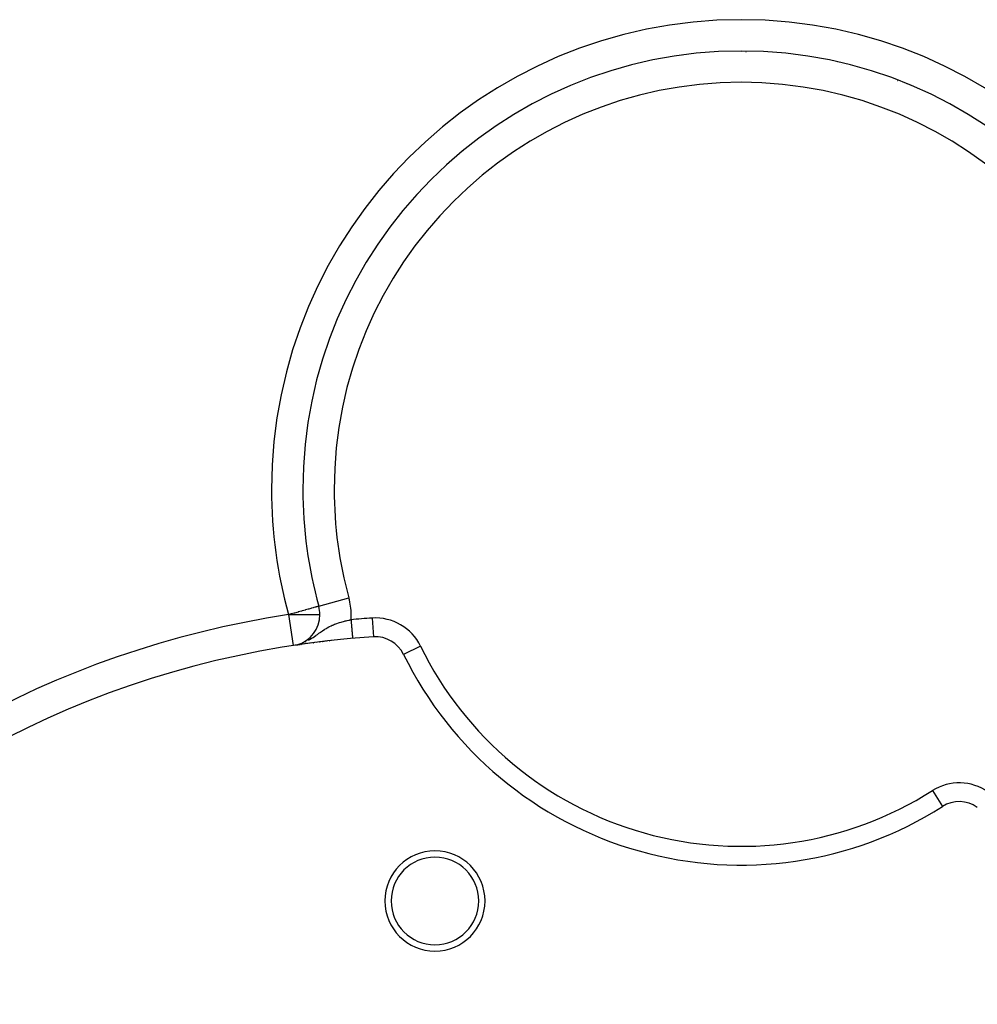
# Model space of a CAD drawing. Extents: x 24 to 1748, y -979 to 580.
# Drawn here: x 595 to 748, y -251 to -94 of the extents above; entities that cross this region are included whole.
import ezdxf

# ---------------------------------------------------------------- set-up
doc = ezdxf.new("R2010")
doc.units = 0
doc.linetypes.add('DASHED', pattern=[11.05, 8.7, -2.35])
doc.layers.get('0').update_dxf_attribs({"linetype": 'CONTINUOUS'})
doc.layers.add('NEVIDI', color=4, linetype='DASHED')

msp = doc.modelspace()

# ---------------------------------------------------------------- linework, layer by layer
at = {"color": 2}
for p, q in [((710.03494, -98.795189), (710.040091, -98.78916)), ((710.688748, -98.797619), (710.693861, -98.791556)), ((746.374815, -108.961244), (746.377987, -108.956043)), ((641.337679, -154.940539), (641.343643, -154.941735)), ((642.437895, -187.332666), (642.434959, -187.333478)), ((642.437895, -187.332666), (642.440829, -187.331854)), ((642.624536, -188.666227), (642.619014, -188.666227)), ((639.93693, -193.378833), (639.962824, -193.374998)), ((640.109724, -193.354429), (639.962824, -193.374998)), ((640.299634, -193.327844), (640.328731, -193.323573)), ((640.484474, -193.302206), (640.328731, -193.323573)), ((640.687626, -193.274299), (640.718998, -193.269741)), ((640.885225, -193.247426), (640.718998, -193.269741)), ((641.102871, -193.218136), (641.135734, -193.213415)), ((641.313159, -193.190144), (641.135734, -193.213415)), ((641.544421, -193.15971), (641.577895, -193.15496)), ((641.767787, -193.130663), (641.577895, -193.15496)), ((642.013583, -193.099092), (642.046872, -193.094427)), ((642.251674, -193.068905), (642.046872, -193.094427)), ((642.512086, -193.03633), (642.544411, -193.031856)), ((642.764479, -193.0052), (642.544411, -193.031856)), ((643.041554, -192.971526), (643.072204, -192.967333)), ((643.307896, -192.93965), (643.072204, -192.967333)), ((643.596467, -192.905658), (643.624756, -192.901822)), ((643.873091, -192.873605), (643.624756, -192.901822)), ((644.172976, -192.839444), (644.198302, -192.836024)), ((644.460189, -192.8073), (644.198302, -192.836024)), ((647.848197, -192.46426), (647.848602, -192.468863)), ((647.848602, -192.468863), (647.848667, -192.469595)), ((651.175708, -192.208669), (651.175885, -192.211364)), ((638.666419, -193.564574), (638.672455, -193.563658)), ((638.809919, -193.543039), (638.672455, -193.563658)), ((638.866737, -193.514672), (638.885589, -193.509967)), ((638.964717, -193.519967), (638.976564, -193.518176)), ((639.112229, -193.498134), (638.976564, -193.518176)), ((639.272987, -193.474512), (639.290178, -193.471929)), ((639.426832, -193.452072), (639.290178, -193.471929)), ((639.595891, -193.4276), (639.617781, -193.424333)), ((639.75815, -193.404298), (639.617781, -193.424333)), ((655.998746, -195.007008), (655.996156, -195.008274)), ((742.072586, -219.305379), (742.074132, -219.307813))]:
    msp.add_line(p, q, dxfattribs=at)
for centre, radius, start, end in [((709.902228, -168.662802), 70, 0, 180), ((661, -56.892627), 58, 312.91532, 312.924868), ((732.447096, -98.142627), 7.5, 197.840188, 197.892689), ((732.447096, -98.142627), 7, 200.132892, 200.190345), ((732.447096, -98.142627), 7, 202.301492, 202.313509), ((732.447096, -98.142627), 5.7732, 208.646071, 208.728237), ((732.447096, -98.142627), 5.7732, 295.320935, 295.399839), ((732.447096, -98.142627), 7, 303.901547, 303.960813), ((732.447096, -98.142627), 7.5, 306.416015, 306.470294), ((661, -56.892627), 58, 274.438669, 274.44958), ((661, -56.892627), 65, 267.289662, 267.296638), ((661, -56.892627), 64.5, 267.638245, 267.645278), ((709.902228, -168.662802), 70, 180, 195.468725), ((637.619014, -188.666227), 5, 285.208794, 360), ((661, -341.892627), 150, 93.75514, 180), ((651.503565, -197.203934), 5, 26.046111, 93.75514), ((709.902228, -168.662802), 60, 206.046111, 302.425481), ((744.755373, -223.528623), 5, 54.716451, 122.425481), ((661, -234.392627), 8, 0, 180), ((661, -234.392627), 7, 0, 180), ((661, -234.392627), 8, 180, 360), ((661, -234.392627), 7, 180, 360)]:
    msp.add_arc(centre, radius, start, end, dxfattribs=at)
at = {"layer": 'NEVIDI', "color": 7, "linetype": 'CONTINUOUS'}
for p, q in [((746.640257, -109.136631), (746.64343, -109.131431)), ((641.271901, -155.251622), (641.277866, -155.252818)), ((640.715038, -158.19781), (640.721047, -158.199013)), ((642.440829, -187.331854), (647.256776, -185.999104)), ((637.900767, -188.588256), (637.619014, -188.666227)), ((637.619014, -188.666227), (638.373239, -193.609015)), ((637.619014, -188.666227), (637.900833, -188.666227)), ((637.903513, -188.587496), (637.900767, -188.588256)), ((637.900833, -188.666227), (637.904114, -188.666227)), ((638.05079, -188.546739), (637.903513, -188.587496)), ((637.904114, -188.666227), (638.526866, -188.666227)), ((638.525707, -188.415312), (638.05079, -188.546739)), ((638.544849, -188.410015), (638.525707, -188.415312)), ((638.526866, -188.666227), (638.537052, -188.666227)), ((638.537052, -188.666227), (638.953261, -188.666227)), ((639.133109, -188.247222), (638.544849, -188.410015)), ((638.953261, -188.666227), (639.138516, -188.666227)), ((639.169523, -188.237145), (639.133109, -188.247222)), ((639.138516, -188.666227), (639.154369, -188.666227)), ((639.154369, -188.666227), (639.726049, -188.666227)), ((639.711806, -188.087075), (639.169523, -188.237145)), ((639.766292, -188.071997), (639.711806, -188.087075)), ((639.726049, -188.666227), (639.745893, -188.666227)), ((639.745893, -188.666227), (640.279986, -188.666227)), ((640.050508, -187.993344), (639.766292, -188.071997)), ((640.251579, -187.9377), (640.050508, -187.993344)), ((640.324415, -187.917544), (640.251579, -187.9377)), ((640.279986, -188.666227), (640.301854, -188.666227)), ((640.301854, -188.666227), (640.791629, -188.666227)), ((640.743828, -187.801476), (640.324415, -187.917544)), ((640.833847, -187.776565), (640.743828, -187.801476)), ((640.791629, -188.666227), (640.813445, -188.666227)), ((640.813445, -188.666227), (641.25281, -188.666227)), ((641.1815, -187.680357), (640.833847, -187.776565)), ((641.28542, -187.651598), (641.1815, -187.680357)), ((641.25281, -188.666227), (641.27247, -188.666227)), ((641.27247, -188.666227), (641.656261, -188.666227)), ((641.559021, -187.575883), (641.28542, -187.651598)), ((641.671006, -187.544892), (641.559021, -187.575883)), ((641.656261, -188.666227), (641.672209, -188.666227)), ((641.872273, -187.489194), (641.671006, -187.544892)), ((641.672209, -188.666227), (641.995326, -188.666227)), ((641.983665, -187.458368), (641.872273, -187.489194)), ((642.02189, -187.44779), (641.983665, -187.458368)), ((641.995326, -188.666227), (642.007044, -188.666227)), ((642.007044, -188.666227), (642.264919, -188.666227)), ((642.118494, -187.421056), (642.02189, -187.44779)), ((642.217771, -187.393582), (642.118494, -187.421056)), ((642.295632, -187.372035), (642.217771, -187.393582)), ((642.264919, -188.666227), (642.272121, -188.666227)), ((642.272121, -188.666227), (642.460583, -188.666227)), ((642.369111, -187.351701), (642.295632, -187.372035)), ((642.402315, -187.342512), (642.369111, -187.351701)), ((642.434959, -187.333478), (642.402315, -187.342512)), ((642.460583, -188.666227), (642.464024, -188.666227)), ((642.464024, -188.666227), (642.579243, -188.666227)), ((642.579243, -188.666227), (642.58014, -188.666227)), ((642.58014, -188.666227), (642.619014, -188.666227)), ((644.796961, -190.27248), (644.951236, -190.208906)), ((644.951236, -190.208906), (645.187894, -190.117467)), ((645.187894, -190.117467), (645.318367, -190.070002)), ((645.318367, -190.070002), (645.344855, -190.060606)), ((645.344855, -190.060606), (645.58669, -189.97838)), ((645.58669, -189.97838), (645.74786, -189.926929)), ((645.74786, -189.926929), (645.983322, -189.856171)), ((645.983322, -189.856171), (645.995651, -189.852602)), ((645.995651, -189.852602), (646.160189, -189.806188)), ((646.160189, -189.806188), (646.411601, -189.739404)), ((646.411601, -189.739404), (646.577207, -189.697947)), ((646.577207, -189.697947), (646.661349, -189.677602)), ((646.661349, -189.677602), (646.830323, -189.638136)), ((646.830323, -189.638136), (646.963469, -189.608287)), ((646.963469, -189.608287), (646.997426, -189.600844)), ((646.997426, -189.600844), (647.252536, -189.547011)), ((647.252536, -189.547011), (647.345989, -189.528168)), ((647.345989, -189.528168), (647.421411, -189.513283)), ((647.421411, -189.513283), (647.585699, -189.481812)), ((647.585699, -189.481812), (647.590105, -189.531876)), ((647.590105, -189.531876), (647.592597, -189.560189)), ((647.592597, -189.560189), (647.593758, -189.573374)), ((647.593758, -189.573374), (647.601547, -189.661877)), ((647.601547, -189.661877), (647.604038, -189.690176)), ((647.604038, -189.690176), (647.612963, -189.791575)), ((647.612963, -189.791575), (647.615444, -189.819767)), ((647.615444, -189.819767), (647.624319, -189.920598)), ((647.624319, -189.920598), (647.62679, -189.948669)), ((647.62679, -189.948669), (647.628869, -189.972295)), ((647.628869, -189.972295), (647.635608, -190.048854)), ((647.635608, -190.048854), (647.638055, -190.076654)), ((647.638055, -190.076654), (647.646796, -190.175977)), ((647.646796, -190.175977), (647.64922, -190.20351)), ((647.64922, -190.20351), (647.657872, -190.301811)), ((650.979624, -189.22111), (651.175708, -192.208669)), ((642.219999, -191.837453), (642.478005, -191.65179)), ((642.478005, -191.65179), (642.643705, -191.532697)), ((642.643705, -191.532697), (642.705492, -191.488537)), ((642.705492, -191.488537), (642.727777, -191.472657)), ((642.727777, -191.472657), (642.886245, -191.360614)), ((642.886245, -191.360614), (643.043048, -191.251701)), ((643.043048, -191.251701), (643.274796, -191.095567)), ((643.274796, -191.095567), (643.393721, -191.018119)), ((643.393721, -191.018119), (643.426238, -190.997288)), ((643.426238, -190.997288), (643.495108, -190.953681)), ((643.495108, -190.953681), (643.653305, -190.856273)), ((643.653305, -190.856273), (643.803165, -190.767699)), ((643.803165, -190.767699), (644.030016, -190.640655)), ((644.030016, -190.640655), (644.031895, -190.639639)), ((644.031895, -190.639639), (644.180764, -190.560958)), ((644.180764, -190.560958), (644.411168, -190.446285)), ((644.411168, -190.446285), (644.56459, -190.374534)), ((644.56459, -190.374534), (644.620988, -190.349048)), ((644.620988, -190.349048), (644.66898, -190.327726)), ((644.66898, -190.327726), (644.796961, -190.27248)), ((647.657872, -190.301811), (647.660265, -190.329)), ((647.660265, -190.329), (647.663219, -190.36257)), ((647.663219, -190.36257), (647.668806, -190.42604)), ((647.668806, -190.42604), (647.671169, -190.452887)), ((647.671169, -190.452887), (647.679585, -190.54851)), ((647.679585, -190.54851), (647.681911, -190.574936)), ((647.681911, -190.574936), (647.690188, -190.668979)), ((647.690188, -190.668979), (647.69247, -190.694913)), ((647.69247, -190.694913), (647.696158, -190.736816)), ((647.696158, -190.736816), (647.700589, -190.787155)), ((647.700589, -190.787155), (647.702827, -190.812589)), ((647.702827, -190.812589), (647.710774, -190.90288)), ((647.710774, -190.90288), (647.712963, -190.927748)), ((647.712963, -190.927748), (647.720724, -191.015932)), ((647.720724, -191.015932), (647.722858, -191.040172)), ((647.722858, -191.040172), (647.72712, -191.088603)), ((647.72712, -191.088603), (647.730417, -191.126052)), ((647.730417, -191.126052), (647.732493, -191.149644)), ((647.732493, -191.149644), (647.739835, -191.233067)), ((647.739835, -191.233067), (647.74185, -191.255951)), ((647.74185, -191.255951), (647.748965, -191.336792)), ((647.748965, -191.336792), (647.750914, -191.358935)), ((647.750914, -191.358935), (647.755524, -191.411312)), ((647.755524, -191.411312), (647.757788, -191.437035)), ((647.757788, -191.437035), (647.759668, -191.458394)), ((647.759668, -191.458394), (647.766285, -191.53358)), ((647.766285, -191.53358), (647.768092, -191.554107)), ((647.768092, -191.554107), (647.774438, -191.626215)), ((647.774438, -191.626215), (647.776167, -191.645854)), ((647.776167, -191.645854), (647.780885, -191.699465)), ((647.780885, -191.699465), (647.78223, -191.714736)), ((647.78223, -191.714736), (647.783879, -191.73347)), ((647.783879, -191.73347), (647.789649, -191.799034)), ((647.789649, -191.799034), (647.791215, -191.816827)), ((647.791215, -191.816827), (647.796683, -191.878948)), ((639.278489, -193.40461), (639.391946, -193.371442)), ((639.391946, -193.371442), (639.427351, -193.359882)), ((639.520928, -193.329326), (639.541221, -193.321999)), ((639.722585, -193.256518), (639.806665, -193.226161)), ((640.285865, -193.020458), (640.452682, -192.942057)), ((640.788384, -192.76659), (641.038893, -192.623642)), ((641.038893, -192.623642), (641.11632, -192.577466)), ((641.11632, -192.577466), (641.255727, -192.492049)), ((641.255727, -192.492049), (641.408367, -192.395319)), ((641.408367, -192.395319), (641.565903, -192.292239)), ((641.565903, -192.292239), (641.760881, -192.160617)), ((641.760881, -192.160617), (641.988168, -192.002458)), ((641.988168, -192.002458), (642.036097, -191.968586)), ((642.036097, -191.968586), (642.041676, -191.964634)), ((642.041676, -191.964634), (642.219999, -191.837453)), ((647.796683, -191.878948), (647.798163, -191.895767)), ((647.798163, -191.895767), (647.802725, -191.947602)), ((647.802725, -191.947602), (647.803317, -191.954327)), ((647.803317, -191.954327), (647.804708, -191.970134)), ((647.804708, -191.970134), (647.809538, -192.025013)), ((647.809538, -192.025013), (647.810838, -192.03978)), ((647.810838, -192.03978), (647.815335, -192.090875)), ((647.815335, -192.090875), (647.816541, -192.104581)), ((647.816541, -192.104581), (647.820668, -192.151476)), ((647.820668, -192.151476), (647.820698, -192.151812)), ((647.820698, -192.151812), (647.821808, -192.164423)), ((647.821808, -192.164423), (647.825616, -192.207693)), ((647.825616, -192.207693), (647.826628, -192.219187)), ((647.826628, -192.219187), (647.830079, -192.2584)), ((647.830079, -192.2584), (647.830991, -192.268761)), ((647.830991, -192.268761), (647.834079, -192.303854)), ((647.834079, -192.303854), (647.834373, -192.30719)), ((647.834373, -192.30719), (647.834889, -192.31305)), ((647.834889, -192.31305), (647.837609, -192.343959)), ((647.837609, -192.343959), (647.838315, -192.351982)), ((647.838315, -192.351982), (647.840664, -192.378678)), ((647.840664, -192.378678), (647.841264, -192.385496)), ((647.841264, -192.385496), (647.843235, -192.407882)), ((647.843235, -192.407882), (647.843606, -192.412107)), ((647.843606, -192.412107), (647.84373, -192.413515)), ((647.84373, -192.413515), (647.845317, -192.431548)), ((647.845317, -192.431548), (647.845706, -192.435963)), ((647.845706, -192.435963), (647.846907, -192.449611)), ((647.846907, -192.449611), (647.847188, -192.452805)), ((647.847188, -192.452805), (647.848003, -192.462057)), ((647.848003, -192.462057), (647.848176, -192.464021)), ((658.691093, -193.69118), (655.998746, -195.007008)), ((740.465755, -216.775907), (742.072586, -219.305379))]:
    msp.add_line(p, q, dxfattribs=at)
for centre, radius, start, end in [((709.902228, -168.662802), 75, 0, 180), ((709.902228, -168.662802), 65, 0, 180), ((709.902228, -168.662802), 75, 180, 195.468725), ((709.902228, -168.662802), 65, 180, 195.468725), ((637.619014, -188.666227), 10, 0, 15.468725), ((661, -341.892627), 155, 98.675903, 180), ((637.619014, -188.666227), 5, 0, 15.468725), ((637.619014, -188.666227), 10, 355.321849, 360), ((661, -341.892627), 153, 93.75514, 95.029875), ((651.503565, -197.203934), 8, 26.046111, 93.75514), ((709.902228, -168.662802), 57, 206.046111, 302.425481), ((744.755373, -223.528623), 8, 54.716451, 122.425481)]:
    msp.add_arc(centre, radius, start, end, dxfattribs=at)

doc.saveas('drawing.dxf')
